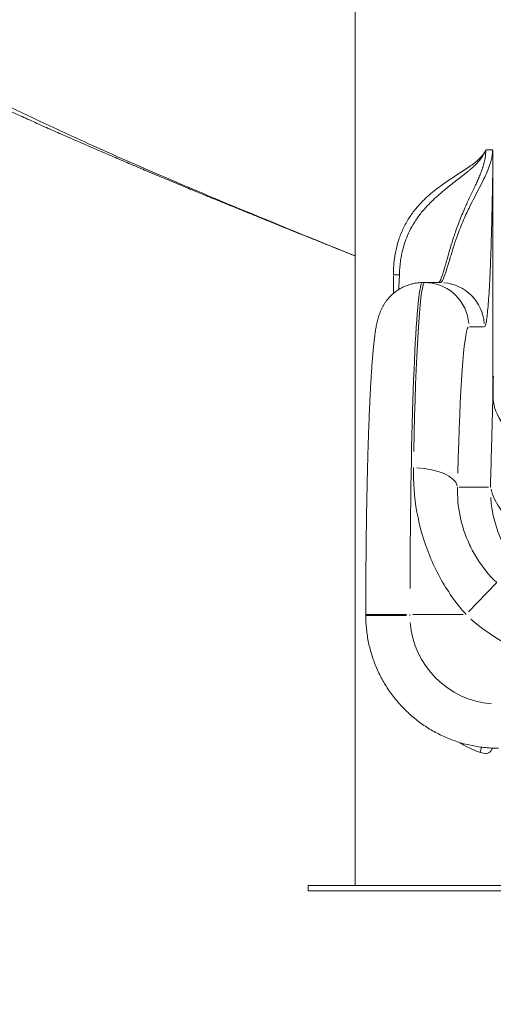
# Model space of a CAD drawing. Extents: x 784 to 14958, y 848 to 12207.
# Drawn here: x 9965 to 10393, y 7270 to 8160 of the extents above; entities that cross this region are included whole.
import ezdxf

# ---------------------------------------------------------------- set-up
doc = ezdxf.new("R2010")
doc.units = 0
doc.header["$LTSCALE"] = 10
doc.header["$MEASUREMENT"] = 0
doc.layers.add('MD_Visible', color=7, linetype='Continuous', lineweight=50)
doc.layers.add('MD_Visible Narrow', color=7, linetype='Continuous', lineweight=35)
doc.dimstyles.new('DİLARA 5', dxfattribs={"dimtxt": 250, "dimasz": 100, "dimexe": 0, "dimexo": 100, "dimgap": 50, "dimtad": 2, "dimdec": 0, "dimlfac": 0.1, "dimrnd": 5, "dimtxsty": 'Standard', "dimcen": 0, "dimse1": 1, "dimse2": 1, "dimclrd": 256, "dimadec": 0, "dimazin": 0, "dimtfac": 1, "dimtdec": 0, "dimtix": 1, "dimtmove": 0, "dimatfit": 3, "dimfxl": 1, "dimarcsym": 0})

# ---------------------------------------------------------------- blocks, each defined once
blk = doc.blocks.new('CustomObjectsInViewport8_0')
at = {"layer": 'MD_Visible', "linetype": 'Continuous', "lineweight": 0, "extrusion": (0, 1, 0)}
for p, q in [((10268.38, 8306.5), (10268.38, 7377.13)), ((10393.06, 7820.7), (10393.06, 8034.47)), ((10368.93, 8021.46), (10368.93, 8021.46)), ((10368.93, 7992.44), (10368.93, 7992.57)), ((10331.22, 7922.13), (10329.3, 7922.13)), ((10345.33, 7922.13), (10331.22, 7922.13)), ((10368.93, 7914.41), (10368.93, 7914.41)), ((10368.93, 7895.37), (10368.93, 7895.38)), ((10277.91, 7621.13), (10277.91, 7622.13)), ((10435.88, 7377.13), (10225.88, 7377.13)), ((10225.88, 7377.13), (10225.88, 7372.13)), ((10435.88, 7372.13), (10225.88, 7372.13))]:
    blk.add_line(p, q, dxfattribs=at)
at = {"layer": 'MD_Visible', "linetype": 'Continuous', "lineweight": 0}
for points, knots in [([(10268.38, 7946.16), (10265.03, 7947.5), (10261.69, 7948.83), (10253.5, 7952.11), (10248.66, 7954.06), (10238.96, 7957.95), (10234.11, 7959.89), (10224.41, 7963.79), (10219.55, 7965.74), (10209.85, 7969.65), (10204.99, 7971.61), (10195.29, 7975.52), (10190.44, 7977.48), (10180.76, 7981.41), (10175.91, 7983.37), (10166.24, 7987.3), (10161.41, 7989.27), (10151.76, 7993.2), (10146.95, 7995.17), (10137.33, 7999.11), (10132.53, 8001.08), (10122.95, 8005.03), (10118.17, 8007), (10108.61, 8010.96), (10103.85, 8012.94), (10094.32, 8016.91), (10089.57, 8018.9), (10080.08, 8022.88), (10075.35, 8024.87), (10065.9, 8028.86), (10061.19, 8030.86), (10051.79, 8034.86), (10047.1, 8036.86), (10037.75, 8040.88), (10033.09, 8042.89), (10023.79, 8046.91), (10019.16, 8048.93), (10009.93, 8052.96), (10005.32, 8054.98), (9996.16, 8059.03), (9991.59, 8061.05), (9982.5, 8065.11), (9977.98, 8067.14), (9968.96, 8071.21), (9964.47, 8073.25), (9955.51, 8077.33), (9951.05, 8079.38), (9942.16, 8083.49), (9937.74, 8085.55), (9928.92, 8089.68), (9924.53, 8091.74), (9915.79, 8095.89), (9911.44, 8097.97), (9902.79, 8102.14), (9898.48, 8104.23), (9889.91, 8108.42), (9885.65, 8110.52), (9877.18, 8114.73), (9872.96, 8116.84), (9864.59, 8121.08), (9860.42, 8123.2), (9852.16, 8127.45), (9848.06, 8129.58), (9839.9, 8133.86), (9835.85, 8136), (9827.79, 8140.31), (9823.79, 8142.47), (9815.78, 8146.84), (9811.78, 8149.04), (9803.83, 8153.47), (9799.88, 8155.7), (9792.02, 8160.17), (9788.12, 8162.42), (9780.36, 8166.95), (9776.51, 8169.23), (9768.86, 8173.8), (9765.07, 8176.1), (9757.53, 8180.74), (9753.78, 8183.07), (9746.36, 8187.76), (9742.68, 8190.12), (9735.4, 8194.85), (9731.8, 8197.22), (9724.67, 8202.01), (9721.13, 8204.41), (9714.12, 8209.27), (9710.64, 8211.71), (9703.76, 8216.64), (9700.35, 8219.13), (9693.6, 8224.13), (9690.26, 8226.66), (9683.66, 8231.74), (9680.4, 8234.3), (9673.96, 8239.45), (9670.79, 8242.05), (9664.53, 8247.27), (9661.44, 8249.9), (9655.38, 8255.2), (9652.4, 8257.86), (9646.55, 8263.19), (9643.69, 8265.87), (9638.05, 8271.28), (9635.27, 8274.01), (9629.82, 8279.51), (9627.14, 8282.29), (9621.91, 8287.85), (9619.36, 8290.64), (9614.38, 8296.24), (9611.96, 8299.04), (9607.26, 8304.66), (9604.97, 8307.47), (9600.54, 8313.1), (9598.39, 8315.91), (9594.23, 8321.54), (9592.22, 8324.35), (9588.33, 8329.98), (9586.45, 8332.79), (9582.82, 8338.42), (9581.07, 8341.23), (9577.7, 8346.86), (9576.08, 8349.67), (9572.97, 8355.29), (9571.48, 8358.09), (9568.61, 8363.71), (9567.24, 8366.52), (9564.62, 8372.14), (9563.36, 8374.95), (9560.98, 8380.57), (9559.84, 8383.38), (9557.68, 8389), (9556.66, 8391.82), (9554.73, 8397.45), (9553.82, 8400.26), (9552.11, 8405.91), (9551.31, 8408.73), (9549.83, 8414.38), (9549.14, 8417.2), (9547.87, 8422.85), (9547.29, 8425.68), (9546.23, 8431.33), (9545.76, 8434.15), (9544.93, 8439.8), (9544.56, 8442.63), (9543.94, 8448.28), (9543.68, 8451.11), (9543.27, 8456.76), (9543.12, 8459.59), (9542.92, 8465.07), (9542.88, 8467.73), (9542.88, 8470.38)], [171.089228, 171.089228, 171.089228, 171.089228, 198.533012, 198.533012, 238.355713, 238.355713, 278.279585, 278.279585, 318.296673, 318.296673, 358.398861, 358.398861, 398.577931, 398.577931, 438.825633, 438.825633, 479.133749, 479.133749, 519.494162, 519.494162, 559.898928, 559.898928, 600.362323, 600.362323, 640.941064, 640.941064, 681.62999, 681.62999, 722.422274, 722.422274, 763.311039, 763.311039, 804.292062, 804.292062, 845.368677, 845.368677, 886.535021, 886.535021, 927.784834, 927.784834, 969.11211, 969.11211, 1010.489246, 1010.489246, 1052.007403, 1052.007403, 1093.67921, 1093.67921, 1135.519237, 1135.519237, 1177.509827, 1177.509827, 1219.643459, 1219.643459, 1261.916858, 1261.916858, 1304.326946, 1304.326946, 1346.870905, 1346.870905, 1389.546237, 1389.546237, 1432.251724, 1432.251724, 1475.138071, 1475.138071, 1518.261233, 1518.261233, 1562.044542, 1562.044542, 1606.094504, 1606.094504, 1650.413932, 1650.413932, 1695.003298, 1695.003298, 1739.86139, 1739.86139, 1784.984477, 1784.984477, 1830.365245, 1830.365245, 1875.671319, 1875.671319, 1921.291294, 1921.291294, 1967.20251, 1967.20251, 2013.369595, 2013.369595, 2059.743756, 2059.743756, 2106.260556, 2106.260556, 2152.838316, 2152.838316, 2199.377757, 2199.377757, 2245.763551, 2245.763551, 2291.688238, 2291.688238, 2337.706482, 2337.706482, 2383.54718, 2383.54718, 2428.784415, 2428.784415, 2473.287466, 2473.287466, 2516.95964, 2516.95964, 2559.739682, 2559.739682, 2601.599578, 2601.599578, 2642.546149, 2642.546149, 2682.573214, 2682.573214, 2721.697542, 2721.697542, 2760.06439, 2760.06439, 2797.748555, 2797.748555, 2834.801289, 2834.801289, 2871.161228, 2871.161228, 2906.939311, 2906.939311, 2942.249326, 2942.249326, 2977.14601, 2977.14601, 3011.677483, 3011.677483, 3045.886494, 3045.886494, 3079.71832, 3079.71832, 3113.292314, 3113.292314, 3146.691509, 3146.691509, 3179.950519, 3179.950519, 3211.229091, 3211.229091, 3211.229091, 3211.229091]), ([(10392.77, 8042.13), (10392.77, 8042.12), (10392.77, 8042.11), (10392.82, 8041.72), (10392.87, 8041.28), (10392.93, 8040.42), (10392.97, 8039.85), (10393.03, 8037.97), (10393.06, 8036.55), (10393.06, 8034.47)], [-1.658443, -1.658443, -1.658443, -1.658443, -1.650001, -1.650001, -1.089787, -1.089787, -0.626185, -0.626185, -0.000078, -0.000078, -0.000078, -0.000078]), ([(10307.69, 7915.88), (10307.76, 7917.04), (10307.83, 7918.24), (10307.98, 7920.85), (10308.06, 7922.29), (10308.21, 7925.24), (10308.28, 7926.77), (10308.43, 7929.81), (10308.5, 7931.33), (10308.57, 7932.89)], [343.012331, 343.012331, 343.012331, 343.012331, 358.694798, 358.694798, 376.493921, 376.493921, 394.436316, 394.436316, 411.498561, 411.498561, 411.498561, 411.498561]), ([(10277.91, 7622.13), (10277.91, 7623.44), (10277.91, 7624.75), (10277.92, 7629.09), (10277.92, 7632.12), (10277.93, 7638.18), (10277.94, 7641.21), (10277.97, 7647.25), (10277.98, 7650.28), (10278.01, 7656.31), (10278.03, 7659.32), (10278.07, 7665.33), (10278.09, 7668.32), (10278.14, 7674.29), (10278.17, 7677.27), (10278.23, 7683.19), (10278.26, 7686.13), (10278.33, 7692), (10278.37, 7694.92), (10278.44, 7700.74), (10278.48, 7703.63), (10278.57, 7709.39), (10278.61, 7712.26), (10278.71, 7717.95), (10278.76, 7720.78), (10278.86, 7726.39), (10278.92, 7729.18), (10279.03, 7734.71), (10279.09, 7737.45), (10279.21, 7742.89), (10279.27, 7745.58), (10279.4, 7750.92), (10279.46, 7753.57), (10279.6, 7758.81), (10279.67, 7761.41), (10279.81, 7766.56), (10279.89, 7769.1), (10280.04, 7774.14), (10280.12, 7776.63), (10280.28, 7781.54), (10280.36, 7783.97), (10280.53, 7788.76), (10280.62, 7791.12), (10280.79, 7795.77), (10280.88, 7798.07), (10281.07, 7802.6), (10281.16, 7804.83), (10281.35, 7809.22), (10281.45, 7811.39), (10281.65, 7815.64), (10281.75, 7817.74), (10281.96, 7821.85), (10282.06, 7823.87), (10282.27, 7827.83), (10282.38, 7829.77), (10282.6, 7833.58), (10282.71, 7835.44), (10282.94, 7839.1), (10283.06, 7840.89), (10283.29, 7844.39), (10283.41, 7846.11), (10283.66, 7849.47), (10283.78, 7851.11), (10284.04, 7854.32), (10284.17, 7855.88), (10284.43, 7858.95), (10284.56, 7860.45), (10284.84, 7863.37), (10284.98, 7864.8), (10285.28, 7867.6), (10285.43, 7868.97), (10285.75, 7871.68), (10285.91, 7873.01), (10286.27, 7875.69), (10286.46, 7877.02), (10286.88, 7879.79), (10287.12, 7881.21), (10287.71, 7884.34), (10288.07, 7886.05), (10288.85, 7889.2), (10289.24, 7890.61), (10290.05, 7893.1), (10290.39, 7894.08), (10291.11, 7895.91), (10291.45, 7896.73), (10292.18, 7898.33), (10292.56, 7899.1), (10293.36, 7900.61), (10293.77, 7901.34), (10294.65, 7902.8), (10295.11, 7903.52), (10296.1, 7904.96), (10296.64, 7905.69), (10297.78, 7907.15), (10298.39, 7907.88), (10299.71, 7909.34), (10300.41, 7910.07), (10301.92, 7911.51), (10302.72, 7912.22), (10304.4, 7913.6), (10305.29, 7914.28), (10307.12, 7915.54), (10308.07, 7916.14), (10310.03, 7917.27), (10311.04, 7917.8), (10313.14, 7918.78), (10314.23, 7919.23), (10316.44, 7920.05), (10317.57, 7920.41), (10319.86, 7921.03), (10321.02, 7921.29), (10323.36, 7921.71), (10324.53, 7921.86), (10326.91, 7922.07), (10328.1, 7922.13), (10329.3, 7922.13)], [0, 0, 0, 0, 10.000282, 10.000282, 33.08944, 33.08944, 56.203381, 56.203381, 79.344177, 79.344177, 102.498698, 102.498698, 125.653605, 125.653605, 148.795593, 148.795593, 171.911652, 171.911652, 195.027341, 195.027341, 218.178778, 218.178778, 241.353144, 241.353144, 264.537364, 264.537364, 287.718409, 287.718409, 310.883579, 310.883579, 334.028974, 334.028974, 357.21332, 357.21332, 380.439489, 380.439489, 403.695859, 403.695859, 426.97094, 426.97094, 450.253702, 450.253702, 473.53263, 473.53263, 496.834861, 496.834861, 520.200985, 520.200985, 543.623558, 543.623558, 567.096485, 567.096485, 590.615714, 590.615714, 614.180242, 614.180242, 637.788523, 637.788523, 661.527832, 661.527832, 685.4279, 685.4279, 709.513983, 709.513983, 733.827836, 733.827836, 758.438181, 758.438181, 783.423772, 783.423772, 809.007428, 809.007428, 835.594636, 835.594636, 863.889443, 863.889443, 895.651809, 895.651809, 934.169824, 934.169824, 962.728053, 962.728053, 979.651876, 979.651876, 992.111546, 992.111546, 1002.73759, 1002.73759, 1012.080115, 1012.080115, 1020.79978, 1020.79978, 1029.383726, 1029.383726, 1038.041446, 1038.041446, 1046.892642, 1046.892642, 1055.96984, 1055.96984, 1065.227615, 1065.227615, 1074.333159, 1074.333159, 1083.585785, 1083.585785, 1092.979669, 1092.979669, 1102.434481, 1102.434481, 1111.879672, 1111.879672, 1121.253348, 1121.253348, 1130.719279, 1130.719279, 1130.719279, 1130.719279]), ([(10393.17, 7815.78), (10393.16, 7815.82), (10393.16, 7815.88), (10393.15, 7815.94), (10393.14, 7816.16), (10393.12, 7816.45), (10393.11, 7816.74), (10393.08, 7817.63), (10393.06, 7819.01), (10393.06, 7820.7)], [-0.7119963, -0.7119963, -0.7119963, -0.7119963, -0.6683046, -0.6683046, -0.6683046, -0.5069767, -0.5069767, -0.5069767, 0, 0, 0, 0]), ([(10393.17, 7815.78), (10393.17, 7815.75), (10393.18, 7815.72), (10393.18, 7815.7), (10394.25, 7807), (10398.33, 7798.42), (10411, 7783.67), (10418.72, 7777.43), (10437.36, 7766.51), (10448.14, 7761.9), (10460, 7758.32), (10460.03, 7758.31), (10460.07, 7758.3)], [-12.593034, -12.593034, -12.593034, -12.593034, -12.578149, -12.578149, -12.578149, -7.908774, -7.908774, -3.953938, -3.953938, 0, 0, 0.011124, 0.011124, 0.011124, 0.011124]), ([(10397.99, 7501.13), (10396.68, 7501.13), (10395.37, 7501.15), (10392.01, 7501.26), (10389.97, 7501.38), (10385.88, 7501.72), (10383.85, 7501.95), (10379.78, 7502.5), (10377.75, 7502.83), (10373.72, 7503.59), (10371.71, 7504.02), (10367.71, 7504.99), (10365.73, 7505.52), (10361.8, 7506.69), (10359.85, 7507.32), (10355.99, 7508.69), (10354.08, 7509.42), (10350.3, 7510.98), (10348.42, 7511.81), (10344.72, 7513.57), (10342.89, 7514.49), (10339.27, 7516.44), (10337.49, 7517.46), (10333.97, 7519.59), (10332.24, 7520.7), (10328.84, 7523), (10327.17, 7524.2), (10323.89, 7526.67), (10322.29, 7527.95), (10319.16, 7530.58), (10317.63, 7531.94), (10314.64, 7534.72), (10313.17, 7536.16), (10310.32, 7539.1), (10308.93, 7540.61), (10306.23, 7543.7), (10304.92, 7545.27), (10302.38, 7548.49), (10301.16, 7550.14), (10298.79, 7553.48), (10297.65, 7555.19), (10295.45, 7558.65), (10294.4, 7560.41), (10292.38, 7563.99), (10291.42, 7565.8), (10289.59, 7569.47), (10288.72, 7571.32), (10287.09, 7575.08), (10286.32, 7576.97), (10284.88, 7580.8), (10284.2, 7582.74), (10282.96, 7586.65), (10282.39, 7588.62), (10281.34, 7592.58), (10280.87, 7594.58), (10280.03, 7598.59), (10279.67, 7600.6), (10279.03, 7604.65), (10278.77, 7606.68), (10278.35, 7610.76), (10278.19, 7612.81), (10277.97, 7616.94), (10277.91, 7619.03), (10277.91, 7621.13)], [0, 0, 0, 0, 10.001359, 10.001359, 25.58788, 25.58788, 41.207704, 41.207704, 56.853932, 56.853932, 72.506787, 72.506787, 88.146747, 88.146747, 103.765534, 103.765534, 119.346241, 119.346241, 134.937663, 134.937663, 150.573349, 150.573349, 166.233348, 166.233348, 181.896756, 181.896756, 197.542425, 197.542425, 213.149802, 213.149802, 228.715492, 228.715492, 244.313044, 244.313044, 259.93707, 259.93707, 275.56631, 275.56631, 291.179728, 291.179728, 306.80004, 306.80004, 322.434731, 322.434731, 338.063367, 338.063367, 353.665665, 353.665665, 369.249479, 369.249479, 384.863448, 384.863448, 400.490082, 400.490082, 416.108198, 416.108198, 431.702343, 431.702343, 447.314415, 447.314415, 462.941615, 462.941615, 478.877513, 478.877513, 478.877513, 478.877513])]:
    blk.add_open_spline(points, degree=3, knots=knots, dxfattribs=at)
at = {"layer": 'MD_Visible Narrow', "linetype": 'Continuous', "lineweight": 0, "extrusion": (0, 1, 0)}
for p, q in [((10387.03, 8042.13), (10392.62, 8042.13)), ((10302.95, 7928.21), (10302.95, 7913.24)), ((10303.38, 7929.04), (10308.32, 7929.04)), ((10371.89, 7882.13), (10384.58, 7882.13)), ((10389.12, 7737.13), (10362.45, 7737.13)), ((10370.78, 7624.34), (10396.28, 7650.72)), ((10277.91, 7621.13), (10277.91, 7621.13)), ((10314.78, 7622.13), (10278.04, 7622.13)), ((10314.78, 7621.13), (10278.04, 7621.13)), ((10317.91, 7621.18), (10317.91, 7622.08)), ((10320.45, 7622.13), (10366.1, 7622.13))]:
    blk.add_line(p, q, dxfattribs=at)
at = {"layer": 'MD_Visible Narrow', "linetype": 'Continuous', "lineweight": 0, "extrusion": (-2.33224e-15, -8.23757e-29, -1)}
blk.add_ellipse((10329.3, 7622.13), major_axis=(0, 300), ratio=0.037955, start_param=-1.492257, end_param=-0.07854, dxfattribs=at)
at = {"layer": 'MD_Visible Narrow', "linetype": 'Continuous', "lineweight": 0}
for centre, major_axis, ratio, start_param, end_param in [((10331.22, 7622.13), (0, -300), 0.037955, 3.197224, 4.198588), ((10331.22, 7882.13), (0, 40), 0.999042, -1.492257, -0.07854), ((10345.33, 7882.13), (0, 40), 0.999042, -1.492257, -0.07854), ((10321.01, 7737.13), (39.99, -0.86), 0.442225, 0.125378, 1.50377), ((10510.69, 7739.55), (119.96, -3.28), 0.528961, 3.260167, 4.4661), ((10479.99, 7737.13), (-160.15, 0), 0.999042, 0.840442, 1.532357)]:
    blk.add_ellipse(centre, major_axis=major_axis, ratio=ratio, start_param=start_param, end_param=end_param, dxfattribs=at)
at = {"layer": 'MD_Visible Narrow', "linetype": 'Continuous', "lineweight": 0, "extrusion": (-2.33224e-15, -1.40453e-28, -1)}
blk.add_ellipse((10371.18, 7622.13), major_axis=(0, 260), ratio=0.043794, start_param=-1.056995, end_param=-0.055631, dxfattribs=at)
at = {"layer": 'MD_Visible Narrow', "linetype": 'Continuous', "lineweight": 0, "extrusion": (-2.31972e-16, -4.40848e-42, -1)}
blk.add_ellipse((10510.49, 7737.13), major_axis=(0, 120), ratio=0.999042, start_param=3.220132, end_param=4.633849, dxfattribs=at)
at = {"layer": 'MD_Visible Narrow', "linetype": 'Continuous', "lineweight": 0, "extrusion": (-2.31972e-16, -1.39249e-28, -1)}
blk.add_ellipse((10397.99, 7621.13), major_axis=(-80.08, 0), ratio=0.999042, start_param=4.790929, end_param=6.204645, dxfattribs=at)
at = {"layer": 'MD_Visible Narrow', "linetype": 'Continuous', "lineweight": 0, "extrusion": (-2.31972e-16, 1.15371e-29, -1)}
blk.add_ellipse((10389.56, 7497.43), major_axis=(2.9, 9.57), ratio=0.79686, start_param=-1.783454, end_param=-1.34071, dxfattribs=at)
at = {"layer": 'MD_Visible Narrow', "linetype": 'Continuous', "lineweight": 0}
for points, knots in [([(10268.38, 7946.24), (10226.14, 7963.25), (10159.93, 7990.18), (10073.27, 8027), (9984.28, 8066.62), (9883.07, 8116.13), (9783.64, 8175.55), (9711.13, 8234.97), (9669.1, 8294.39), (9659.62, 8353.81), (9683.15, 8413.23), (9738.54, 8472.65), (9823.07, 8532.07), (9923.44, 8586.54), (10028.98, 8636.06), (10132.3, 8680.62), (10230.62, 8720.88), (10293.85, 8746.27), (10320.12, 8756.81)], [-219.277846, -219.277846, -219.277846, -219.277846, -205.538746, -197.544112, -189.549477, -173.560208, -157.570939, -141.58167, -125.592402, -109.603133, -93.613864, -77.624595, -61.635326, -45.646057, -33.654105, -21.662154, -9.670202, -1.160884, -1.160884, -1.160884, -1.160884]), ([(10386.56, 8042.13), (10386.56, 8042.11), (10386.55, 8042.1), (10385.69, 8040.29), (10383.69, 8037.16), (10379.88, 8033.22), (10375.46, 8029.62), (10370.54, 8026.14), (10365.17, 8022.61), (10359.42, 8018.9), (10353.42, 8014.98), (10347.34, 8010.81), (10341.28, 8006.33), (10335.27, 8001.41), (10329.51, 7996.05), (10323.55, 7989.61), (10317.68, 7981.86), (10312.24, 7972.43), (10308.39, 7963.13), (10305.8, 7954.3), (10303.58, 7943.23), (10302.95, 7934.69), (10302.95, 7929.04)], [-16.938077, -16.938077, -16.938077, -16.938077, -16.931858, -16.931858, -16.085265, -15.238672, -14.392079, -13.545487, -12.698894, -11.852301, -11.005708, -10.159115, -9.312522, -8.465929, -7.619336, -6.772743, -5.643953, -4.515162, -3.386372, -2.539779, -1.693186, 0, 0, 0, 0]), ([(10308.57, 7932.89), (10308.74, 7936.69), (10309.13, 7940.52), (10309.76, 7944.31), (10309.8, 7944.56), (10309.84, 7944.8), (10309.88, 7945.05), (10310.28, 7947.34), (10310.76, 7949.61), (10311.33, 7951.85), (10311.44, 7952.26), (10311.54, 7952.66), (10311.65, 7953.07), (10312.21, 7955.13), (10312.83, 7957.17), (10313.54, 7959.18), (10313.76, 7959.81), (10313.98, 7960.44), (10314.22, 7961.06), (10315.18, 7963.62), (10316.27, 7966.13), (10317.47, 7968.59), (10318.82, 7971.33), (10320.31, 7973.99), (10321.93, 7976.56), (10322.12, 7976.87), (10322.32, 7977.18), (10322.52, 7977.48), (10324.36, 7980.33), (10326.36, 7983.06), (10328.48, 7985.68), (10330.08, 7987.65), (10331.75, 7989.55), (10333.48, 7991.41), (10333.48, 7991.41), (10333.49, 7991.42), (10333.49, 7991.42), (10333.51, 7991.44), (10333.53, 7991.46), (10333.55, 7991.48), (10335.26, 7993.31), (10337.03, 7995.09), (10338.83, 7996.81), (10340.66, 7998.55), (10342.52, 8000.24), (10344.4, 8001.87), (10346.19, 8003.43), (10347.98, 8004.93), (10349.78, 8006.4), (10349.87, 8006.47), (10349.95, 8006.54), (10350.04, 8006.61), (10351.69, 8007.95), (10353.34, 8009.27), (10354.99, 8010.56), (10355.22, 8010.74), (10355.46, 8010.93), (10355.69, 8011.11), (10357.57, 8012.58), (10359.43, 8014.01), (10361.25, 8015.42), (10362.71, 8016.55), (10364.15, 8017.67), (10365.55, 8018.77), (10365.9, 8019.04), (10366.25, 8019.31), (10366.59, 8019.59), (10368.01, 8020.71), (10369.39, 8021.82), (10370.73, 8022.93), (10371.01, 8023.17), (10371.3, 8023.41), (10371.58, 8023.65), (10371.94, 8023.96), (10372.3, 8024.26), (10372.65, 8024.57), (10373.86, 8025.61), (10375.03, 8026.66), (10376.15, 8027.72), (10377, 8028.53), (10377.83, 8029.35), (10378.62, 8030.19), (10379.18, 8030.78), (10379.73, 8031.38), (10380.25, 8031.99), (10381.32, 8033.22), (10382.32, 8034.5), (10383.23, 8035.86), (10383.41, 8036.13), (10383.59, 8036.4), (10383.77, 8036.68), (10384.83, 8038.34), (10385.75, 8040.12), (10386.55, 8042.08), (10386.55, 8042.1), (10386.56, 8042.11), (10386.56, 8042.13)], [0.428228, 0.428228, 0.428228, 0.428228, 1.693186, 1.693186, 1.693186, 1.775663, 1.775663, 1.775663, 2.539779, 2.539779, 2.539779, 2.678392, 2.678392, 2.678392, 3.386372, 3.386372, 3.386372, 3.608099, 3.608099, 3.608099, 4.515162, 4.515162, 4.515162, 5.522666, 5.522666, 5.522666, 5.643953, 5.643953, 5.643953, 6.772743, 6.772743, 6.772743, 7.619336, 7.619336, 7.619336, 7.620942, 7.620942, 7.620942, 7.630523, 7.630523, 7.630523, 8.465929, 8.465929, 8.465929, 9.312522, 9.312522, 9.312522, 10.120109, 10.120109, 10.120109, 10.159115, 10.159115, 10.159115, 10.90017, 10.90017, 10.90017, 11.005708, 11.005708, 11.005708, 11.852301, 11.852301, 11.852301, 12.530464, 12.530464, 12.530464, 12.698894, 12.698894, 12.698894, 13.395454, 13.395454, 13.395454, 13.545487, 13.545487, 13.545487, 13.736923, 13.736923, 13.736923, 14.392079, 14.392079, 14.392079, 14.889088, 14.889088, 14.889088, 15.238672, 15.238672, 15.238672, 15.944397, 15.944397, 15.944397, 16.085265, 16.085265, 16.085265, 16.931858, 16.931858, 16.931858, 16.938077, 16.938077, 16.938077, 16.938077]), ([(10343.4, 7922.13), (10343.99, 7922.13), (10344.63, 7922.79), (10345.33, 7924.11), (10345.93, 7925.27), (10346.59, 7926.91), (10347.3, 7929.03), (10347.53, 7929.7), (10347.76, 7930.42), (10348, 7931.18), (10348.3, 7932.14), (10348.61, 7933.18), (10348.94, 7934.28), (10349.37, 7935.75), (10349.83, 7937.35), (10350.31, 7939.06), (10350.8, 7940.76), (10351.31, 7942.58), (10351.85, 7944.51), (10352.24, 7945.88), (10352.64, 7947.3), (10353.07, 7948.77), (10353.66, 7950.84), (10354.3, 7953.01), (10354.98, 7955.27), (10355.17, 7955.89), (10355.36, 7956.52), (10355.55, 7957.15), (10356.09, 7958.9), (10356.66, 7960.71), (10357.26, 7962.57), (10357.82, 7964.28), (10358.41, 7966.04), (10359.03, 7967.84), (10359.7, 7969.78), (10360.42, 7971.76), (10361.17, 7973.79), (10361.97, 7975.93), (10362.81, 7978.12), (10363.7, 7980.35), (10364.53, 7982.41), (10365.39, 7984.5), (10366.3, 7986.62), (10366.38, 7986.8), (10366.46, 7986.98), (10366.53, 7987.16), (10367, 7988.23), (10367.47, 7989.31), (10367.95, 7990.4), (10368.56, 7991.76), (10369.19, 7993.14), (10369.83, 7994.53), (10370.03, 7994.97), (10370.23, 7995.4), (10370.43, 7995.84), (10371.22, 7997.54), (10372.02, 7999.25), (10372.84, 8000.97), (10373.59, 8002.56), (10374.35, 8004.16), (10375.12, 8005.77), (10375.29, 8006.12), (10375.45, 8006.47), (10375.62, 8006.83), (10376.32, 8008.3), (10377.02, 8009.78), (10377.71, 8011.27), (10378.34, 8012.62), (10378.96, 8013.98), (10379.57, 8015.35), (10380.21, 8016.79), (10380.83, 8018.24), (10381.42, 8019.7), (10381.71, 8020.42), (10382, 8021.15), (10382.27, 8021.88), (10382.31, 8021.98), (10382.35, 8022.08), (10382.39, 8022.19), (10382.8, 8023.26), (10383.19, 8024.34), (10383.55, 8025.42), (10383.65, 8025.72), (10383.74, 8026.01), (10383.84, 8026.31), (10384.08, 8027.04), (10384.3, 8027.77), (10384.51, 8028.51), (10384.96, 8030.08), (10385.35, 8031.65), (10385.66, 8033.24), (10385.8, 8033.92), (10385.92, 8034.59), (10386.02, 8035.27), (10386.11, 8035.86), (10386.19, 8036.45), (10386.26, 8037.05), (10386.37, 8037.97), (10386.45, 8038.9), (10386.5, 8039.83), (10386.54, 8040.59), (10386.56, 8041.36), (10386.56, 8042.13)], [-29.792558, -29.792558, -29.792558, -29.792558, -26.85319, -26.85319, -26.85319, -24.292555, -24.292555, -24.292555, -23.480653, -23.480653, -23.480653, -22.45928, -22.45928, -22.45928, -21.099342, -21.099342, -21.099342, -19.748569, -19.748569, -19.748569, -18.793041, -18.793041, -18.793041, -17.450272, -17.450272, -17.450272, -17.083971, -17.083971, -17.083971, -16.066568, -16.066568, -16.066568, -15.126288, -15.126288, -15.126288, -14.109041, -14.109041, -14.109041, -13.034006, -13.034006, -13.034006, -12.042628, -12.042628, -12.042628, -11.95897, -11.95897, -11.95897, -11.4595, -11.4595, -11.4595, -10.831995, -10.831995, -10.831995, -10.634006, -10.634006, -10.634006, -9.871333, -9.871333, -9.871333, -9.168023, -9.168023, -9.168023, -9.01511, -9.01511, -9.01511, -8.374463, -8.374463, -8.374463, -7.792991, -7.792991, -7.792991, -7.180271, -7.180271, -7.180271, -6.876347, -6.876347, -6.876347, -6.832628, -6.832628, -6.832628, -6.384585, -6.384585, -6.384585, -6.262421, -6.262421, -6.262421, -5.959736, -5.959736, -5.959736, -5.316815, -5.316815, -5.316815, -5.043073, -5.043073, -5.043073, -4.804504, -4.804504, -4.804504, -4.432852, -4.432852, -4.432852, -4.126362, -4.126362, -4.126362, -4.126362]), ([(10392.77, 8042.13), (10392.77, 8041.55), (10392.73, 8040.39), (10392.53, 8038.12), (10391.99, 8034.8), (10391.15, 8031.52), (10389.78, 8027.17), (10387.9, 8022.32), (10384.58, 8015.18), (10379.08, 8004.6), (10372.56, 7992.26), (10366.56, 7979.25), (10360.65, 7964.56), (10355.39, 7948.37), (10351.05, 7933.54), (10347.82, 7924.24), (10346.11, 7922.13), (10345.33, 7922.13)], [-25.912073, -25.912073, -25.912073, -25.912073, -25.680716, -25.449358, -24.986642, -24.292569, -24.061211, -23.13578, -22.210349, -20.97644, -18.508624, -16.657762, -14.806899, -11.105174, -7.40345, -3.701725, 0, 0, 0, 0]), ([(10385.29, 7882.13), (10385.83, 7882.13), (10386.91, 7884.95), (10388.45, 7897.35), (10389.83, 7917.11), (10390.8, 7938.71), (10391.46, 7958.29), (10391.94, 7975.64), (10392.32, 7992.1), (10392.59, 8006.2), (10392.76, 8015.72), (10392.87, 8022.19), (10392.96, 8027.99), (10393.01, 8031.35), (10393.05, 8034.01), (10393.06, 8034.46)], [0, 0, 0, 0, 3.701725, 7.40345, 11.105174, 14.806899, 16.657762, 18.508624, 20.97644, 22.210349, 23.13578, 24.061211, 24.292569, 24.986642, 25.129501, 25.129501, 25.129501, 25.129501]), ([(10393.06, 7820.7), (10392.61, 7805.49), (10391.86, 7778.44), (10391.12, 7751.2), (10390.8, 7739.55)], [-16.250115, -16.250115, -16.250115, -16.250115, -10.755824, -6.635105, -6.635105, -6.635105, -6.635105]), ([(10321.01, 7754.82), (10320.77, 7741.8), (10322.76, 7714.74), (10332.51, 7680.87), (10347.59, 7649.24), (10359.59, 7632.21), (10368.64, 7622.13)], [-13.21011, -13.21011, -13.21011, -13.21011, -9.435793, -5.661476, -3.774317, 0, 0, 0, 0]), ([(10396.42, 7650.88), (10389.64, 7657.43), (10380.64, 7668.5), (10369.36, 7689.06), (10362.12, 7711.07), (10360.73, 7728.66), (10360.97, 7737.13)], [0, 0, 0, 0, 3.774317, 5.661476, 9.435793, 13.21011, 13.21011, 13.21011, 13.21011]), ([(10390.8, 7739.55), (10390.8, 7739.33), (10390.78, 7738.72), (10390.73, 7737.89), (10390.67, 7737.27), (10390.63, 7737.13), (10390.61, 7737.13)], [-0.5286269, -0.5286269, -0.5286269, -0.5286269, -0.4531087, -0.3020725, -0.1510362, 0, 0, 0, 0]), ([(10362.13, 7506.6), (10363.71, 7505.64), (10370.85, 7501.56), (10377.33, 7498.88), (10381.47, 7497.43)], [14.222768, 14.222768, 14.222768, 14.222768, 14.921502, 17.408419, 17.408419, 17.408419, 17.408419]), ([(10381.47, 7497.43), (10383.67, 7496.65), (10387.61, 7495.99), (10390.97, 7497.83), (10392.15, 7500.24), (10392.48, 7501.25)], [0, 0, 0, 0, 1.327907, 2.655814, 3.391775, 3.391775, 3.391775, 3.391775])]:
    blk.add_open_spline(points, degree=3, knots=knots, dxfattribs=at)
for points in [[(10379.37, 8014.89), (10379.37, 8014.89), (10379.38, 8014.89), (10379.38, 8014.89)], [(10308.57, 7932.89), (10308.57, 7932.89), (10308.57, 7932.89), (10308.57, 7932.89)], [(10393.38, 7837.66), (10393.38, 7830.37), (10393.31, 7823.07), (10393.17, 7815.78)], [(10393.38, 7837.66), (10393.38, 7837.66), (10393.38, 7837.66), (10393.38, 7837.66)]]:
    blk.add_open_spline(points, degree=3, dxfattribs=at)
blk = doc.blocks.new('*D6')
at = {"lineweight": -2, "transparency": 16777216}
blk.add_line((9212.6, 11360.89), (9212.6, 7369.63), dxfattribs=at)
at = {"transparency": 16777216}
for points in [[(9195.94, 11360.89), (9229.27, 11360.89), (9212.6, 11460.89)], [(9195.94, 7369.63), (9229.27, 7369.63), (9212.6, 7269.63)]]:
    blk.add_solid(points, dxfattribs=at)
at = {"layer": 'Defpoints', "color": 0, "transparency": 16777216}
for p in [(12818.24, 11460.89), (9212.6, 7269.63), (10666.04, 7269.63)]:
    blk.add_point(p, dxfattribs=at)
at = {"color": 0, "transparency": 16777216, "insert": (9037.6, 9365.26), "char_height": 250, "attachment_point": 5, "rotation": 90}
blk.add_mtext('420', dxfattribs=at)
blk = doc.blocks.new('*D8')
at = {"lineweight": -2, "transparency": 16777216}
blk.add_line((9642.88, 11786.98), (14858.25, 11786.98), dxfattribs=at)
at = {"transparency": 16777216}
for points in [[(9642.88, 11803.65), (9642.88, 11770.31), (9542.88, 11786.98)], [(14858.25, 11803.65), (14858.25, 11770.31), (14958.25, 11786.98)]]:
    blk.add_solid(points, dxfattribs=at)
at = {"layer": 'Defpoints', "color": 0, "transparency": 16777216}
for p in [(14958.25, 11786.98), (9542.88, 8720.58), (14958.25, 7366.14)]:
    blk.add_point(p, dxfattribs=at)
at = {"color": 0, "transparency": 16777216, "insert": (12250.57, 11961.98), "char_height": 250, "attachment_point": 5}
blk.add_mtext('540', dxfattribs=at)

msp = doc.modelspace()

# ---------------------------------------------------------------- block references
msp.add_blockref('CustomObjectsInViewport8_0', (0, 0))

# ---------------------------------------------------------------- dimensions: what is measured, and where the dimension line sits
dim = msp.add_linear_dim(base=(14958.25, 11786.98), p1=(9542.88, 8720.58), p2=(14958.25, 7366.14), dimstyle='DİLARA 5')
dim.commit()
dim.dimension.update_dxf_attribs({"geometry": '*D8', "text_midpoint": (12250.57, 11961.98)})
dim = msp.add_linear_dim(base=(9212.6, 7269.63), p1=(12818.24, 11460.89), p2=(10666.04, 7269.63), angle=90, dimstyle='DİLARA 5')
dim.commit()
dim.dimension.update_dxf_attribs({"geometry": '*D6', "text_midpoint": (9037.6, 9365.26)})

doc.saveas('drawing.dxf')
